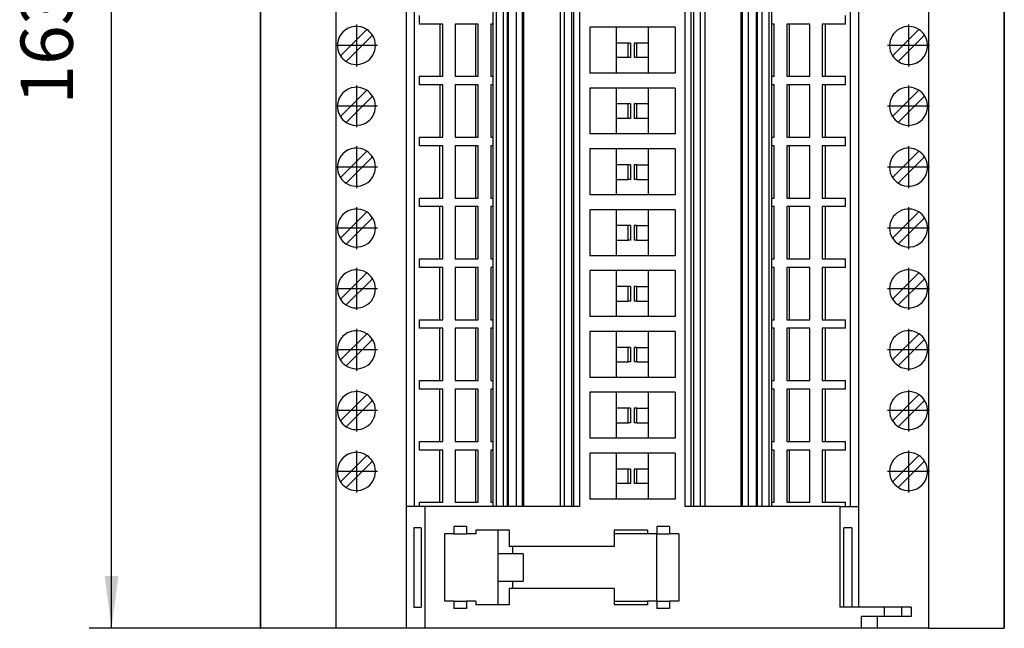
# Model space of a CAD drawing. Units: millimetres. Extents: x -1213 to -793, y -1206 to -909.
# Drawn here: x -1058 to -993, y -1129 to -1088 of the extents above; entities that cross this region are included whole.
import ezdxf

# ---------------------------------------------------------------- set-up
doc = ezdxf.new("R2010")
doc.units = ezdxf.units.MM
doc.linetypes.add('DOT_CENTER', pattern=[14, 12, -1, 0, -1])
doc.layers.add('1', color=7, linetype='Continuous')
doc.styles.add('CONVERTER_11', font='txt.shx', dxfattribs={"width": 0.9})
doc.dimstyles.new('ME10_DIM_10', dxfattribs={"dimtxt": 7, "dimasz": 7, "dimexe": 3, "dimexo": 0, "dimgap": 3, "dimtad": 1, "dimdec": 4, "dimdsep": 46, "dimtxsty": 'CONVERTER_11', "dimsah": 1, "dimcen": 0.09, "dimclrd": 2, "dimclre": 2, "dimclrt": 3, "dimadec": 0, "dimazin": 0, "dimtfac": 1, "dimtdec": 4, "dimtix": 1, "dimtmove": 0, "dimatfit": 3, "dimfxl": 1, "dimtolj": 1, "dimtzin": 0, "dimarcsym": 0})

# ---------------------------------------------------------------- blocks, each defined once
blk = doc.blocks.new('UTRE_6-2_16-select__2', base_point=(-2084.7, -2257.04))
at = {"color": 7, "linetype": 'Continuous'}
for p, q in [((-2084.7, -2257.04), (-2084.7, -2094.04)), ((-2084.68, -2257.04), (-2084.68, -2094.04)), ((-2074.59, -2257.04), (-2074.59, -2094.04)), ((-1995.13, -2257.04), (-1995.13, -2094.04)), ((-1985.05, -2257.04), (-1985.05, -2094.04)), ((-1985.03, -2094.04), (-1985.03, -2257.04)), ((-2065.17, -2240.74), (-2065.17, -2110.34)), ((-2064.09, -2240.74), (-2064.09, -2110.34)), ((-2053.52, -2240.74), (-2053.52, -2110.34)), ((-2053.14, -2110.34), (-2053.14, -2240.74)), ((-2052.18, -2110.34), (-2052.18, -2240.74)), ((-2051.62, -2240.74), (-2051.62, -2110.34)), ((-2051.49, -2240.74), (-2051.49, -2110.34)), ((-2050.43, -2240.74), (-2050.43, -2110.34)), ((-2049.62, -2240.74), (-2049.62, -2110.34)), ((-2049.44, -2240.74), (-2049.44, -2110.34)), ((-2044.56, -2110.34), (-2044.56, -2240.74)), ((-2043.99, -2240.74), (-2043.99, -2110.34)), ((-2043.06, -2110.34), (-2043.06, -2240.74)), ((-2042.72, -2240.74), (-2042.72, -2110.34)), ((-2041.95, -2110.34), (-2041.95, -2240.74)), ((-2027.86, -2110.34), (-2027.86, -2240.74)), ((-2027.01, -2240.74), (-2027.01, -2110.34)), ((-2026.67, -2110.34), (-2026.67, -2240.74)), ((-2025.74, -2240.74), (-2025.74, -2110.34)), ((-2025.17, -2110.34), (-2025.17, -2240.74)), ((-2020.29, -2240.74), (-2020.29, -2110.34)), ((-2020.11, -2240.74), (-2020.11, -2110.34)), ((-2019.3, -2240.74), (-2019.3, -2110.34)), ((-2018.24, -2240.74), (-2018.24, -2110.34)), ((-2018.11, -2240.74), (-2018.11, -2110.34)), ((-2017.55, -2110.34), (-2017.55, -2240.74)), ((-2016.59, -2110.34), (-2016.59, -2240.74)), ((-2016.21, -2240.74), (-2016.21, -2110.34)), ((-2005.64, -2240.74), (-2005.64, -2110.34)), ((-2004.56, -2110.34), (-2004.56, -2240.74)), ((-2063.4, -2176.12), (-2063.4, -2174.97)), ((-2006.33, -2176.12), (-2006.33, -2174.97)), ((-2074.01, -2180.36), (-2070.49, -2176.84)), ((-2060.68, -2176.12), (-2063.4, -2176.12)), ((-2060.3, -2176.12), (-2060.68, -2176.12)), ((-2060.68, -2176.12), (-2060.68, -2183.12)), ((-2060.3, -2183.12), (-2060.3, -2176.12)), ((-2055.9, -2176.12), (-2058.63, -2176.12)), ((-2058.63, -2176.12), (-2058.63, -2183.12)), ((-2055.53, -2176.12), (-2055.9, -2176.12)), ((-2055.9, -2176.12), (-2055.9, -2183.12)), ((-2055.53, -2183.12), (-2055.53, -2176.12)), ((-2053.52, -2176.12), (-2053.85, -2176.12)), ((-2053.85, -2176.12), (-2053.85, -2183.12)), ((-2040.58, -2176.54), (-2040.58, -2182.69)), ((-2037.01, -2176.54), (-2040.58, -2176.54)), ((-2032.71, -2176.54), (-2037.01, -2176.54)), ((-2037.01, -2178.67), (-2037.01, -2176.54)), ((-2032.71, -2178.67), (-2032.71, -2176.54)), ((-2029.15, -2176.54), (-2032.71, -2176.54)), ((-2029.15, -2176.54), (-2029.15, -2182.69)), ((-2015.88, -2176.12), (-2016.21, -2176.12)), ((-2015.88, -2183.12), (-2015.88, -2176.12)), ((-2013.83, -2176.12), (-2014.2, -2176.12)), ((-2014.2, -2176.12), (-2014.2, -2183.12)), ((-2011.1, -2176.12), (-2013.83, -2176.12)), ((-2013.83, -2183.12), (-2013.83, -2176.12)), ((-2011.1, -2183.12), (-2011.1, -2176.12)), ((-2009.05, -2176.12), (-2009.43, -2176.12)), ((-2009.43, -2176.12), (-2009.43, -2183.12)), ((-2006.33, -2176.12), (-2009.05, -2176.12)), ((-2009.05, -2176.12), (-2009.05, -2183.12)), ((-2000.01, -2180.36), (-1996.49, -2176.84)), ((-2069.72, -2177.62), (-2073.24, -2181.14)), ((-1995.72, -2177.62), (-1999.24, -2181.14)), ((-2037.01, -2180.62), (-2037.01, -2178.67)), ((-2035.45, -2178.67), (-2037.01, -2178.67)), ((-2035.45, -2180.62), (-2035.45, -2178.67)), ((-2035.11, -2178.67), (-2035.45, -2178.67)), ((-2035.11, -2178.67), (-2035.11, -2180.62)), ((-2034.27, -2178.67), (-2034.62, -2178.67)), ((-2034.62, -2178.67), (-2034.62, -2180.62)), ((-2032.71, -2178.67), (-2034.27, -2178.67)), ((-2034.27, -2180.62), (-2034.27, -2178.67)), ((-2032.71, -2180.62), (-2032.71, -2178.67)), ((-2037.01, -2182.69), (-2037.01, -2180.62)), ((-2035.45, -2180.62), (-2037.01, -2180.62)), ((-2035.11, -2180.62), (-2035.45, -2180.62)), ((-2034.27, -2180.62), (-2034.62, -2180.62)), ((-2032.71, -2180.62), (-2034.27, -2180.62)), ((-2032.71, -2182.69), (-2032.71, -2180.62)), ((-2063.4, -2183.12), (-2060.68, -2183.12)), ((-2063.4, -2184.27), (-2063.4, -2183.12)), ((-2060.68, -2183.12), (-2060.3, -2183.12)), ((-2058.63, -2183.12), (-2055.9, -2183.12)), ((-2055.9, -2183.12), (-2055.53, -2183.12)), ((-2053.85, -2183.12), (-2053.52, -2183.12)), ((-2037.01, -2182.69), (-2040.58, -2182.69)), ((-2032.71, -2182.69), (-2037.01, -2182.69)), ((-2029.15, -2182.69), (-2032.71, -2182.69)), ((-2016.21, -2183.12), (-2015.88, -2183.12)), ((-2014.2, -2183.12), (-2013.83, -2183.12)), ((-2013.83, -2183.12), (-2011.1, -2183.12)), ((-2009.43, -2183.12), (-2009.05, -2183.12)), ((-2009.05, -2183.12), (-2006.33, -2183.12)), ((-2006.33, -2184.27), (-2006.33, -2183.12)), ((-2074.01, -2188.51), (-2070.49, -2184.99)), ((-2060.68, -2184.27), (-2063.4, -2184.27)), ((-2060.3, -2184.27), (-2060.68, -2184.27)), ((-2060.68, -2184.27), (-2060.68, -2191.27)), ((-2060.3, -2191.27), (-2060.3, -2184.27)), ((-2055.9, -2184.27), (-2058.63, -2184.27)), ((-2058.63, -2184.27), (-2058.63, -2191.27)), ((-2055.53, -2184.27), (-2055.9, -2184.27)), ((-2055.9, -2184.27), (-2055.9, -2191.27)), ((-2055.53, -2191.27), (-2055.53, -2184.27)), ((-2053.52, -2184.27), (-2053.85, -2184.27)), ((-2053.85, -2184.27), (-2053.85, -2191.27)), ((-2040.58, -2184.69), (-2040.58, -2190.84)), ((-2037.01, -2184.69), (-2040.58, -2184.69)), ((-2037.01, -2186.82), (-2037.01, -2184.69)), ((-2032.71, -2184.69), (-2037.01, -2184.69)), ((-2032.71, -2186.82), (-2032.71, -2184.69)), ((-2029.15, -2184.69), (-2032.71, -2184.69)), ((-2029.15, -2184.69), (-2029.15, -2190.84)), ((-2015.88, -2184.27), (-2016.21, -2184.27)), ((-2015.88, -2191.27), (-2015.88, -2184.27)), ((-2013.83, -2184.27), (-2014.2, -2184.27)), ((-2014.2, -2184.27), (-2014.2, -2191.27)), ((-2013.83, -2191.27), (-2013.83, -2184.27)), ((-2011.1, -2184.27), (-2013.83, -2184.27)), ((-2011.1, -2191.27), (-2011.1, -2184.27)), ((-2009.43, -2184.27), (-2009.43, -2191.27)), ((-2009.05, -2184.27), (-2009.43, -2184.27)), ((-2006.33, -2184.27), (-2009.05, -2184.27)), ((-2009.05, -2184.27), (-2009.05, -2191.27)), ((-2000.01, -2188.51), (-1996.49, -2184.99)), ((-2069.72, -2185.77), (-2073.24, -2189.29)), ((-1995.72, -2185.77), (-1999.24, -2189.29)), ((-2035.45, -2186.82), (-2037.01, -2186.82)), ((-2037.01, -2188.77), (-2037.01, -2186.82)), ((-2035.45, -2188.77), (-2035.45, -2186.82)), ((-2035.11, -2186.82), (-2035.45, -2186.82)), ((-2035.11, -2186.82), (-2035.11, -2188.77)), ((-2034.62, -2186.82), (-2034.62, -2188.77)), ((-2034.27, -2186.82), (-2034.62, -2186.82)), ((-2034.27, -2188.77), (-2034.27, -2186.82)), ((-2032.71, -2186.82), (-2034.27, -2186.82)), ((-2032.71, -2188.77), (-2032.71, -2186.82)), ((-2035.45, -2188.77), (-2037.01, -2188.77)), ((-2037.01, -2190.84), (-2037.01, -2188.77)), ((-2035.11, -2188.77), (-2035.45, -2188.77)), ((-2034.27, -2188.77), (-2034.62, -2188.77)), ((-2032.71, -2188.77), (-2034.27, -2188.77)), ((-2032.71, -2190.84), (-2032.71, -2188.77)), ((-2063.4, -2191.27), (-2060.68, -2191.27)), ((-2063.4, -2192.42), (-2063.4, -2191.27)), ((-2060.68, -2191.27), (-2060.3, -2191.27)), ((-2058.63, -2191.27), (-2055.9, -2191.27)), ((-2055.9, -2191.27), (-2055.53, -2191.27)), ((-2053.85, -2191.27), (-2053.52, -2191.27)), ((-2037.01, -2190.84), (-2040.58, -2190.84)), ((-2032.71, -2190.84), (-2037.01, -2190.84)), ((-2029.15, -2190.84), (-2032.71, -2190.84)), ((-2016.21, -2191.27), (-2015.88, -2191.27)), ((-2014.2, -2191.27), (-2013.83, -2191.27)), ((-2013.83, -2191.27), (-2011.1, -2191.27)), ((-2009.43, -2191.27), (-2009.05, -2191.27)), ((-2009.05, -2191.27), (-2006.33, -2191.27)), ((-2006.33, -2192.42), (-2006.33, -2191.27)), ((-2074.01, -2196.66), (-2070.49, -2193.14)), ((-2060.68, -2192.42), (-2063.4, -2192.42)), ((-2060.68, -2199.42), (-2060.68, -2192.42)), ((-2060.3, -2192.42), (-2060.68, -2192.42)), ((-2060.3, -2199.42), (-2060.3, -2192.42)), ((-2058.63, -2192.42), (-2058.63, -2199.42)), ((-2055.9, -2192.42), (-2058.63, -2192.42)), ((-2055.9, -2192.42), (-2055.9, -2199.42)), ((-2055.53, -2192.42), (-2055.9, -2192.42)), ((-2055.53, -2199.42), (-2055.53, -2192.42)), ((-2053.52, -2192.42), (-2053.85, -2192.42)), ((-2053.85, -2192.42), (-2053.85, -2199.42)), ((-2040.58, -2192.84), (-2040.58, -2198.99)), ((-2037.01, -2192.84), (-2040.58, -2192.84)), ((-2037.01, -2194.97), (-2037.01, -2192.84)), ((-2032.71, -2192.84), (-2037.01, -2192.84)), ((-2032.71, -2194.97), (-2032.71, -2192.84)), ((-2029.15, -2192.84), (-2032.71, -2192.84)), ((-2029.15, -2192.84), (-2029.15, -2198.99)), ((-2015.88, -2192.42), (-2016.21, -2192.42)), ((-2015.88, -2199.42), (-2015.88, -2192.42)), ((-2013.83, -2192.42), (-2014.2, -2192.42)), ((-2014.2, -2192.42), (-2014.2, -2199.42)), ((-2013.83, -2199.42), (-2013.83, -2192.42)), ((-2011.1, -2192.42), (-2013.83, -2192.42)), ((-2011.1, -2199.42), (-2011.1, -2192.42)), ((-2009.43, -2192.42), (-2009.43, -2199.42)), ((-2009.05, -2192.42), (-2009.43, -2192.42)), ((-2009.05, -2192.42), (-2009.05, -2199.42)), ((-2006.33, -2192.42), (-2009.05, -2192.42)), ((-2000.01, -2196.66), (-1996.49, -2193.14)), ((-2069.72, -2193.92), (-2073.24, -2197.44)), ((-1995.72, -2193.92), (-1999.24, -2197.44)), ((-2037.01, -2196.92), (-2037.01, -2194.97)), ((-2035.45, -2194.97), (-2037.01, -2194.97)), ((-2035.45, -2196.92), (-2035.45, -2194.97)), ((-2035.11, -2194.97), (-2035.45, -2194.97)), ((-2035.11, -2194.97), (-2035.11, -2196.92)), ((-2034.27, -2194.97), (-2034.62, -2194.97)), ((-2034.62, -2194.97), (-2034.62, -2196.92)), ((-2034.27, -2196.92), (-2034.27, -2194.97)), ((-2034.27, -2194.97), (-2032.71, -2194.97)), ((-2032.71, -2196.92), (-2032.71, -2194.97)), ((-2037.01, -2198.99), (-2037.01, -2196.92)), ((-2037.01, -2196.92), (-2035.45, -2196.92)), ((-2035.11, -2196.92), (-2035.45, -2196.92)), ((-2034.27, -2196.92), (-2034.62, -2196.92)), ((-2034.27, -2196.92), (-2032.71, -2196.92)), ((-2032.71, -2198.99), (-2032.71, -2196.92)), ((-2063.4, -2200.57), (-2063.4, -2199.42)), ((-2063.4, -2199.42), (-2060.68, -2199.42)), ((-2060.68, -2199.42), (-2060.3, -2199.42)), ((-2058.63, -2199.42), (-2055.9, -2199.42)), ((-2055.9, -2199.42), (-2055.53, -2199.42)), ((-2053.85, -2199.42), (-2053.52, -2199.42)), ((-2037.01, -2198.99), (-2040.58, -2198.99)), ((-2032.71, -2198.99), (-2037.01, -2198.99)), ((-2029.15, -2198.99), (-2032.71, -2198.99)), ((-2016.21, -2199.42), (-2015.88, -2199.42)), ((-2014.2, -2199.42), (-2013.83, -2199.42)), ((-2013.83, -2199.42), (-2011.1, -2199.42)), ((-2009.43, -2199.42), (-2009.05, -2199.42)), ((-2009.05, -2199.42), (-2006.33, -2199.42)), ((-2006.33, -2200.57), (-2006.33, -2199.42)), ((-2060.68, -2200.57), (-2063.4, -2200.57)), ((-2060.68, -2207.57), (-2060.68, -2200.57)), ((-2060.3, -2200.57), (-2060.68, -2200.57)), ((-2060.3, -2207.57), (-2060.3, -2200.57)), ((-2058.63, -2200.57), (-2058.63, -2207.57)), ((-2055.9, -2200.57), (-2058.63, -2200.57)), ((-2055.9, -2200.57), (-2055.9, -2207.57)), ((-2055.53, -2200.57), (-2055.9, -2200.57)), ((-2055.53, -2207.57), (-2055.53, -2200.57)), ((-2053.85, -2200.57), (-2053.85, -2207.57)), ((-2053.52, -2200.57), (-2053.85, -2200.57)), ((-2040.58, -2200.99), (-2040.58, -2207.14)), ((-2037.01, -2200.99), (-2040.58, -2200.99)), ((-2037.01, -2203.12), (-2037.01, -2200.99)), ((-2032.71, -2200.99), (-2037.01, -2200.99)), ((-2029.15, -2200.99), (-2032.71, -2200.99)), ((-2032.71, -2203.12), (-2032.71, -2200.99)), ((-2029.15, -2200.99), (-2029.15, -2207.14)), ((-2015.88, -2200.57), (-2016.21, -2200.57)), ((-2015.88, -2207.57), (-2015.88, -2200.57)), ((-2014.2, -2200.57), (-2014.2, -2207.57)), ((-2013.83, -2200.57), (-2014.2, -2200.57)), ((-2013.83, -2207.57), (-2013.83, -2200.57)), ((-2011.1, -2200.57), (-2013.83, -2200.57)), ((-2011.1, -2207.57), (-2011.1, -2200.57)), ((-2009.43, -2200.57), (-2009.43, -2207.57)), ((-2009.05, -2200.57), (-2009.43, -2200.57)), ((-2009.05, -2200.57), (-2009.05, -2207.57)), ((-2006.33, -2200.57), (-2009.05, -2200.57)), ((-2074.01, -2204.81), (-2070.49, -2201.29)), ((-2069.72, -2202.07), (-2073.24, -2205.59)), ((-2000.01, -2204.81), (-1996.49, -2201.29)), ((-1995.72, -2202.07), (-1999.24, -2205.59)), ((-2035.45, -2203.12), (-2037.01, -2203.12)), ((-2037.01, -2205.07), (-2037.01, -2203.12)), ((-2035.45, -2205.07), (-2035.45, -2203.12)), ((-2035.11, -2203.12), (-2035.45, -2203.12)), ((-2035.11, -2203.12), (-2035.11, -2205.07)), ((-2034.62, -2203.12), (-2034.62, -2205.07)), ((-2034.27, -2203.12), (-2034.62, -2203.12)), ((-2034.27, -2203.12), (-2032.71, -2203.12)), ((-2034.27, -2205.07), (-2034.27, -2203.12)), ((-2032.71, -2205.07), (-2032.71, -2203.12)), ((-2037.01, -2207.14), (-2037.01, -2205.07)), ((-2037.01, -2205.07), (-2035.45, -2205.07)), ((-2035.11, -2205.07), (-2035.45, -2205.07)), ((-2034.27, -2205.07), (-2034.62, -2205.07)), ((-2034.27, -2205.07), (-2032.71, -2205.07)), ((-2032.71, -2207.14), (-2032.71, -2205.07)), ((-2063.4, -2207.57), (-2060.68, -2207.57)), ((-2063.4, -2208.72), (-2063.4, -2207.57)), ((-2060.68, -2207.57), (-2060.3, -2207.57)), ((-2058.63, -2207.57), (-2055.9, -2207.57)), ((-2055.9, -2207.57), (-2055.53, -2207.57)), ((-2053.85, -2207.57), (-2053.52, -2207.57)), ((-2037.01, -2207.14), (-2040.58, -2207.14)), ((-2032.71, -2207.14), (-2037.01, -2207.14)), ((-2029.15, -2207.14), (-2032.71, -2207.14)), ((-2016.21, -2207.57), (-2015.88, -2207.57)), ((-2014.2, -2207.57), (-2013.83, -2207.57)), ((-2013.83, -2207.57), (-2011.1, -2207.57)), ((-2009.43, -2207.57), (-2009.05, -2207.57)), ((-2009.05, -2207.57), (-2006.33, -2207.57)), ((-2006.33, -2208.72), (-2006.33, -2207.57)), ((-2060.68, -2208.72), (-2063.4, -2208.72)), ((-2060.3, -2208.72), (-2060.68, -2208.72)), ((-2060.68, -2215.72), (-2060.68, -2208.72)), ((-2060.3, -2215.72), (-2060.3, -2208.72)), ((-2058.63, -2208.72), (-2058.63, -2215.72)), ((-2055.9, -2208.72), (-2058.63, -2208.72)), ((-2055.53, -2208.72), (-2055.9, -2208.72)), ((-2055.9, -2208.72), (-2055.9, -2215.72)), ((-2055.53, -2215.72), (-2055.53, -2208.72)), ((-2053.52, -2208.72), (-2053.85, -2208.72)), ((-2053.85, -2208.72), (-2053.85, -2215.72)), ((-2015.88, -2208.72), (-2016.21, -2208.72)), ((-2015.88, -2215.72), (-2015.88, -2208.72)), ((-2014.2, -2208.72), (-2014.2, -2215.72)), ((-2013.83, -2208.72), (-2014.2, -2208.72)), ((-2013.83, -2215.72), (-2013.83, -2208.72)), ((-2011.1, -2208.72), (-2013.83, -2208.72)), ((-2011.1, -2215.72), (-2011.1, -2208.72)), ((-2009.05, -2208.72), (-2009.43, -2208.72)), ((-2009.43, -2208.72), (-2009.43, -2215.72)), ((-2009.05, -2208.72), (-2009.05, -2215.72)), ((-2006.33, -2208.72), (-2009.05, -2208.72)), ((-2074.01, -2212.96), (-2070.49, -2209.44)), ((-2069.72, -2210.22), (-2073.24, -2213.74)), ((-2037.01, -2209.14), (-2040.58, -2209.14)), ((-2040.58, -2209.14), (-2040.58, -2215.29)), ((-2032.71, -2209.14), (-2037.01, -2209.14)), ((-2037.01, -2211.27), (-2037.01, -2209.14)), ((-2032.71, -2211.27), (-2032.71, -2209.14)), ((-2029.15, -2209.14), (-2032.71, -2209.14)), ((-2029.15, -2209.14), (-2029.15, -2215.29)), ((-2000.01, -2212.96), (-1996.49, -2209.44)), ((-1995.72, -2210.22), (-1999.24, -2213.74)), ((-2037.01, -2213.22), (-2037.01, -2211.27)), ((-2035.45, -2211.27), (-2037.01, -2211.27)), ((-2035.45, -2213.22), (-2035.45, -2211.27)), ((-2035.11, -2211.27), (-2035.45, -2211.27)), ((-2035.11, -2211.27), (-2035.11, -2213.22)), ((-2034.27, -2211.27), (-2034.62, -2211.27)), ((-2034.62, -2211.27), (-2034.62, -2213.22)), ((-2034.27, -2211.27), (-2032.71, -2211.27)), ((-2034.27, -2213.22), (-2034.27, -2211.27)), ((-2032.71, -2213.22), (-2032.71, -2211.27)), ((-2037.01, -2213.22), (-2035.45, -2213.22)), ((-2037.01, -2215.29), (-2037.01, -2213.22)), ((-2035.11, -2213.22), (-2035.45, -2213.22)), ((-2034.27, -2213.22), (-2034.62, -2213.22)), ((-2034.27, -2213.22), (-2032.71, -2213.22)), ((-2032.71, -2215.29), (-2032.71, -2213.22)), ((-2037.01, -2215.29), (-2040.58, -2215.29)), ((-2032.71, -2215.29), (-2037.01, -2215.29)), ((-2029.15, -2215.29), (-2032.71, -2215.29)), ((-2063.4, -2215.72), (-2060.68, -2215.72)), ((-2063.4, -2216.87), (-2063.4, -2215.72)), ((-2060.68, -2216.87), (-2063.4, -2216.87)), ((-2060.68, -2215.72), (-2060.3, -2215.72)), ((-2060.3, -2216.87), (-2060.68, -2216.87)), ((-2060.68, -2223.87), (-2060.68, -2216.87)), ((-2060.3, -2223.87), (-2060.3, -2216.87)), ((-2058.63, -2215.72), (-2055.9, -2215.72)), ((-2055.9, -2216.87), (-2058.63, -2216.87)), ((-2058.63, -2216.87), (-2058.63, -2223.87)), ((-2055.9, -2215.72), (-2055.53, -2215.72)), ((-2055.53, -2216.87), (-2055.9, -2216.87)), ((-2055.9, -2216.87), (-2055.9, -2223.87)), ((-2055.53, -2223.87), (-2055.53, -2216.87)), ((-2053.85, -2215.72), (-2053.52, -2215.72)), ((-2053.52, -2216.87), (-2053.85, -2216.87)), ((-2053.85, -2216.87), (-2053.85, -2223.87)), ((-2016.21, -2215.72), (-2015.88, -2215.72)), ((-2015.88, -2216.87), (-2016.21, -2216.87)), ((-2015.88, -2223.87), (-2015.88, -2216.87)), ((-2014.2, -2215.72), (-2013.83, -2215.72)), ((-2014.2, -2216.87), (-2014.2, -2223.87)), ((-2013.83, -2216.87), (-2014.2, -2216.87)), ((-2013.83, -2215.72), (-2011.1, -2215.72)), ((-2011.1, -2216.87), (-2013.83, -2216.87)), ((-2013.83, -2223.87), (-2013.83, -2216.87)), ((-2011.1, -2223.87), (-2011.1, -2216.87)), ((-2009.43, -2215.72), (-2009.05, -2215.72)), ((-2009.43, -2216.87), (-2009.43, -2223.87)), ((-2009.05, -2216.87), (-2009.43, -2216.87)), ((-2009.05, -2215.72), (-2006.33, -2215.72)), ((-2006.33, -2216.87), (-2009.05, -2216.87)), ((-2009.05, -2216.87), (-2009.05, -2223.87)), ((-2006.33, -2216.87), (-2006.33, -2215.72)), ((-2074.01, -2221.11), (-2070.49, -2217.59)), ((-2040.58, -2217.29), (-2040.58, -2223.44)), ((-2037.01, -2217.29), (-2040.58, -2217.29)), ((-2037.01, -2219.42), (-2037.01, -2217.29)), ((-2032.71, -2217.29), (-2037.01, -2217.29)), ((-2032.71, -2219.42), (-2032.71, -2217.29)), ((-2029.15, -2217.29), (-2032.71, -2217.29)), ((-2029.15, -2217.29), (-2029.15, -2223.44)), ((-2000.01, -2221.11), (-1996.49, -2217.59)), ((-2069.72, -2218.37), (-2073.24, -2221.89)), ((-2035.45, -2219.42), (-2037.01, -2219.42)), ((-2037.01, -2221.37), (-2037.01, -2219.42)), ((-2035.45, -2221.37), (-2035.45, -2219.42)), ((-2035.11, -2219.42), (-2035.45, -2219.42)), ((-2035.11, -2219.42), (-2035.11, -2221.37)), ((-2034.62, -2219.42), (-2034.62, -2221.37)), ((-2034.27, -2219.42), (-2034.62, -2219.42)), ((-2034.27, -2219.42), (-2032.71, -2219.42)), ((-2034.27, -2221.37), (-2034.27, -2219.42)), ((-2032.71, -2221.37), (-2032.71, -2219.42)), ((-1995.72, -2218.37), (-1999.24, -2221.89)), ((-2037.01, -2221.37), (-2035.45, -2221.37)), ((-2037.01, -2223.44), (-2037.01, -2221.37)), ((-2035.11, -2221.37), (-2035.45, -2221.37)), ((-2034.27, -2221.37), (-2034.62, -2221.37)), ((-2034.27, -2221.37), (-2032.71, -2221.37)), ((-2032.71, -2223.44), (-2032.71, -2221.37)), ((-2037.01, -2223.44), (-2040.58, -2223.44)), ((-2032.71, -2223.44), (-2037.01, -2223.44)), ((-2029.15, -2223.44), (-2032.71, -2223.44)), ((-2063.4, -2223.87), (-2060.68, -2223.87)), ((-2063.4, -2225.02), (-2063.4, -2223.87)), ((-2060.68, -2223.87), (-2060.3, -2223.87)), ((-2058.63, -2223.87), (-2055.9, -2223.87)), ((-2055.9, -2223.87), (-2055.53, -2223.87)), ((-2053.85, -2223.87), (-2053.52, -2223.87)), ((-2016.21, -2223.87), (-2015.88, -2223.87)), ((-2014.2, -2223.87), (-2013.83, -2223.87)), ((-2013.83, -2223.87), (-2011.1, -2223.87)), ((-2009.43, -2223.87), (-2009.05, -2223.87)), ((-2009.05, -2223.87), (-2006.33, -2223.87)), ((-2006.33, -2225.02), (-2006.33, -2223.87)), ((-2074.01, -2229.26), (-2070.49, -2225.74)), ((-2060.68, -2225.02), (-2063.4, -2225.02)), ((-2060.68, -2232.02), (-2060.68, -2225.02)), ((-2060.3, -2225.02), (-2060.68, -2225.02)), ((-2060.3, -2232.02), (-2060.3, -2225.02)), ((-2058.63, -2225.02), (-2058.63, -2232.02)), ((-2055.9, -2225.02), (-2058.63, -2225.02)), ((-2055.9, -2225.02), (-2055.9, -2232.02)), ((-2055.53, -2225.02), (-2055.9, -2225.02)), ((-2055.53, -2232.02), (-2055.53, -2225.02)), ((-2053.85, -2225.02), (-2053.85, -2232.02)), ((-2053.52, -2225.02), (-2053.85, -2225.02)), ((-2037.01, -2225.44), (-2040.58, -2225.44)), ((-2040.58, -2225.44), (-2040.58, -2231.59)), ((-2037.01, -2227.57), (-2037.01, -2225.44)), ((-2032.71, -2225.44), (-2037.01, -2225.44)), ((-2032.71, -2227.57), (-2032.71, -2225.44)), ((-2029.15, -2225.44), (-2032.71, -2225.44)), ((-2029.15, -2225.44), (-2029.15, -2231.59)), ((-2015.88, -2225.02), (-2016.21, -2225.02)), ((-2015.88, -2232.02), (-2015.88, -2225.02)), ((-2014.2, -2225.02), (-2014.2, -2232.02)), ((-2013.83, -2225.02), (-2014.2, -2225.02)), ((-2011.1, -2225.02), (-2013.83, -2225.02)), ((-2013.83, -2232.02), (-2013.83, -2225.02)), ((-2011.1, -2232.02), (-2011.1, -2225.02)), ((-2009.05, -2225.02), (-2009.43, -2225.02)), ((-2009.43, -2225.02), (-2009.43, -2232.02)), ((-2009.05, -2225.02), (-2009.05, -2232.02)), ((-2006.33, -2225.02), (-2009.05, -2225.02)), ((-2000.01, -2229.26), (-1996.49, -2225.74)), ((-2069.72, -2226.52), (-2073.24, -2230.04)), ((-1995.72, -2226.52), (-1999.24, -2230.04)), ((-2037.01, -2229.52), (-2037.01, -2227.57)), ((-2035.45, -2227.57), (-2037.01, -2227.57)), ((-2035.45, -2229.52), (-2035.45, -2227.57)), ((-2035.11, -2227.57), (-2035.45, -2227.57)), ((-2035.11, -2227.57), (-2035.11, -2229.52)), ((-2034.62, -2227.57), (-2034.62, -2229.52)), ((-2034.27, -2227.57), (-2034.62, -2227.57)), ((-2034.27, -2229.52), (-2034.27, -2227.57)), ((-2034.27, -2227.57), (-2032.71, -2227.57)), ((-2032.71, -2229.52), (-2032.71, -2227.57)), ((-2037.01, -2231.59), (-2037.01, -2229.52)), ((-2037.01, -2229.52), (-2035.45, -2229.52)), ((-2035.11, -2229.52), (-2035.45, -2229.52)), ((-2034.27, -2229.52), (-2034.62, -2229.52)), ((-2034.27, -2229.52), (-2032.71, -2229.52)), ((-2032.71, -2231.59), (-2032.71, -2229.52)), ((-2063.4, -2232.02), (-2060.68, -2232.02)), ((-2063.4, -2233.17), (-2063.4, -2232.02)), ((-2060.68, -2232.02), (-2060.3, -2232.02)), ((-2058.63, -2232.02), (-2055.9, -2232.02)), ((-2055.9, -2232.02), (-2055.53, -2232.02)), ((-2053.85, -2232.02), (-2053.52, -2232.02)), ((-2037.01, -2231.59), (-2040.58, -2231.59)), ((-2032.71, -2231.59), (-2037.01, -2231.59)), ((-2029.15, -2231.59), (-2032.71, -2231.59)), ((-2016.21, -2232.02), (-2015.88, -2232.02)), ((-2014.2, -2232.02), (-2013.83, -2232.02)), ((-2013.83, -2232.02), (-2011.1, -2232.02)), ((-2009.43, -2232.02), (-2009.05, -2232.02)), ((-2009.05, -2232.02), (-2006.33, -2232.02)), ((-2006.33, -2233.17), (-2006.33, -2232.02)), ((-2074.01, -2237.41), (-2070.49, -2233.89)), ((-2060.68, -2233.17), (-2063.4, -2233.17)), ((-2060.3, -2233.17), (-2060.68, -2233.17)), ((-2060.68, -2240.17), (-2060.68, -2233.17)), ((-2060.3, -2240.17), (-2060.3, -2233.17)), ((-2058.63, -2233.17), (-2058.63, -2240.17)), ((-2055.9, -2233.17), (-2058.63, -2233.17)), ((-2055.9, -2233.17), (-2055.9, -2240.17)), ((-2055.53, -2233.17), (-2055.9, -2233.17)), ((-2055.53, -2240.17), (-2055.53, -2233.17)), ((-2053.52, -2233.17), (-2053.85, -2233.17)), ((-2053.85, -2233.17), (-2053.85, -2240.17)), ((-2037.01, -2233.59), (-2040.58, -2233.59)), ((-2040.58, -2233.59), (-2040.58, -2239.74)), ((-2037.01, -2235.72), (-2037.01, -2233.59)), ((-2032.71, -2233.59), (-2037.01, -2233.59)), ((-2032.71, -2235.72), (-2032.71, -2233.59)), ((-2029.15, -2233.59), (-2032.71, -2233.59)), ((-2029.15, -2233.59), (-2029.15, -2239.74)), ((-2015.88, -2233.17), (-2016.21, -2233.17)), ((-2015.88, -2240.17), (-2015.88, -2233.17)), ((-2014.2, -2233.17), (-2014.2, -2240.17)), ((-2013.83, -2233.17), (-2014.2, -2233.17)), ((-2013.83, -2240.17), (-2013.83, -2233.17)), ((-2011.1, -2233.17), (-2013.83, -2233.17)), ((-2011.1, -2240.17), (-2011.1, -2233.17)), ((-2009.43, -2233.17), (-2009.43, -2240.17)), ((-2009.05, -2233.17), (-2009.43, -2233.17)), ((-2009.05, -2233.17), (-2009.05, -2240.17)), ((-2006.33, -2233.17), (-2009.05, -2233.17)), ((-2000.01, -2237.41), (-1996.49, -2233.89)), ((-2069.72, -2234.67), (-2073.24, -2238.19)), ((-1995.72, -2234.67), (-1999.24, -2238.19)), ((-2037.01, -2237.67), (-2037.01, -2235.72)), ((-2035.45, -2235.72), (-2037.01, -2235.72)), ((-2035.11, -2235.72), (-2035.45, -2235.72)), ((-2035.45, -2237.67), (-2035.45, -2235.72)), ((-2035.11, -2235.72), (-2035.11, -2237.67)), ((-2034.62, -2235.72), (-2034.62, -2237.67)), ((-2034.27, -2235.72), (-2034.62, -2235.72)), ((-2032.71, -2235.72), (-2034.27, -2235.72)), ((-2034.27, -2237.67), (-2034.27, -2235.72)), ((-2032.71, -2237.67), (-2032.71, -2235.72)), ((-2037.01, -2239.74), (-2037.01, -2237.67)), ((-2035.45, -2237.67), (-2037.01, -2237.67)), ((-2035.11, -2237.67), (-2035.45, -2237.67)), ((-2034.27, -2237.67), (-2034.62, -2237.67)), ((-2032.71, -2237.67), (-2034.27, -2237.67)), ((-2032.71, -2239.74), (-2032.71, -2237.67)), ((-2063.4, -2240.17), (-2060.68, -2240.17)), ((-2063.4, -2240.74), (-2063.4, -2240.17)), ((-2060.68, -2240.17), (-2060.3, -2240.17)), ((-2058.63, -2240.17), (-2055.9, -2240.17)), ((-2055.9, -2240.17), (-2055.53, -2240.17)), ((-2053.85, -2240.17), (-2053.52, -2240.17)), ((-2037.01, -2239.74), (-2040.58, -2239.74)), ((-2032.71, -2239.74), (-2037.01, -2239.74)), ((-2029.15, -2239.74), (-2032.71, -2239.74)), ((-2016.21, -2240.17), (-2015.88, -2240.17)), ((-2014.2, -2240.17), (-2013.83, -2240.17)), ((-2013.83, -2240.17), (-2011.1, -2240.17)), ((-2009.43, -2240.17), (-2009.05, -2240.17)), ((-2009.05, -2240.17), (-2006.33, -2240.17)), ((-2006.33, -2240.74), (-2006.33, -2240.17)), ((-2065.17, -2240.74), (-2065.14, -2240.74)), ((-2064.09, -2240.74), (-2065.14, -2240.74)), ((-2065.14, -2257.04), (-2065.14, -2240.74)), ((-2063.4, -2240.74), (-2064.09, -2240.74)), ((-2062.66, -2240.74), (-2063.4, -2240.74)), ((-2062.66, -2257.04), (-2062.66, -2240.74)), ((-2053.52, -2240.74), (-2062.66, -2240.74)), ((-2053.14, -2240.74), (-2053.52, -2240.74)), ((-2052.18, -2240.74), (-2053.14, -2240.74)), ((-2051.62, -2240.74), (-2052.18, -2240.74)), ((-2051.49, -2240.74), (-2051.62, -2240.74)), ((-2050.43, -2240.74), (-2051.49, -2240.74)), ((-2049.62, -2240.74), (-2050.43, -2240.74)), ((-2049.44, -2240.74), (-2049.62, -2240.74)), ((-2044.56, -2240.74), (-2049.44, -2240.74)), ((-2043.99, -2240.74), (-2044.56, -2240.74)), ((-2043.06, -2240.74), (-2043.99, -2240.74)), ((-2042.72, -2240.74), (-2043.06, -2240.74)), ((-2041.95, -2240.74), (-2042.72, -2240.74)), ((-2027.01, -2240.74), (-2027.86, -2240.74)), ((-2026.67, -2240.74), (-2027.01, -2240.74)), ((-2025.74, -2240.74), (-2026.67, -2240.74)), ((-2025.17, -2240.74), (-2025.74, -2240.74)), ((-2020.29, -2240.74), (-2025.17, -2240.74)), ((-2020.11, -2240.74), (-2020.29, -2240.74)), ((-2019.3, -2240.74), (-2020.11, -2240.74)), ((-2018.24, -2240.74), (-2019.3, -2240.74)), ((-2018.11, -2240.74), (-2018.24, -2240.74)), ((-2017.55, -2240.74), (-2018.11, -2240.74)), ((-2016.59, -2240.74), (-2017.55, -2240.74)), ((-2016.21, -2240.74), (-2016.59, -2240.74)), ((-2007.07, -2240.74), (-2016.21, -2240.74)), ((-2007.07, -2240.74), (-2007.07, -2254.19)), ((-2007.07, -2240.74), (-2006.33, -2240.74)), ((-2006.33, -2240.74), (-2005.64, -2240.74)), ((-2005.64, -2240.74), (-2004.59, -2240.74)), ((-2004.59, -2240.74), (-2004.59, -2254.19)), ((-2004.59, -2240.74), (-2004.56, -2240.74)), ((-2063.2, -2243.59), (-2064.16, -2243.59)), ((-2064.16, -2243.59), (-2064.16, -2254.19)), ((-2063.2, -2243.59), (-2063.2, -2254.19)), ((-2060.05, -2244.39), (-2060.05, -2253.39)), ((-2058.8, -2244.39), (-2060.05, -2244.39)), ((-2058.8, -2243.39), (-2058.8, -2244.39)), ((-2057.1, -2243.39), (-2058.8, -2243.39)), ((-2058.8, -2244.39), (-2057.1, -2244.39)), ((-2057.1, -2243.39), (-2057.1, -2244.39)), ((-2055.85, -2244.39), (-2057.1, -2244.39)), ((-2055.85, -2243.89), (-2055.85, -2244.39)), ((-2052.86, -2243.89), (-2055.85, -2243.89)), ((-2052.86, -2247.07), (-2052.86, -2243.89)), ((-2051.4, -2243.89), (-2052.86, -2243.89)), ((-2051.4, -2243.89), (-2051.4, -2246.09)), ((-2037.3, -2243.89), (-2037.3, -2244.39)), ((-2032.85, -2243.89), (-2037.3, -2243.89)), ((-2032.85, -2244.39), (-2037.3, -2244.39)), ((-2037.3, -2244.39), (-2037.3, -2246.09)), ((-2032.85, -2243.89), (-2032.85, -2244.39)), ((-2031.6, -2244.39), (-2032.85, -2244.39)), ((-2031.6, -2243.39), (-2031.6, -2244.39)), ((-2029.9, -2243.39), (-2031.6, -2243.39)), ((-2031.6, -2253.39), (-2031.6, -2244.39)), ((-2031.6, -2244.39), (-2029.9, -2244.39)), ((-2029.9, -2243.39), (-2029.9, -2244.39)), ((-2028.65, -2244.39), (-2029.9, -2244.39)), ((-2028.65, -2244.39), (-2028.65, -2253.39)), ((-2005.46, -2243.59), (-2006.53, -2243.59)), ((-2050.93, -2247.07), (-2052.86, -2247.07)), ((-2052.86, -2250.72), (-2052.86, -2247.07)), ((-2037.3, -2246.09), (-2051.4, -2246.09)), ((-2050.93, -2246.09), (-2050.93, -2247.07)), ((-2049.51, -2247.07), (-2050.93, -2247.07)), ((-2049.51, -2247.07), (-2049.51, -2250.72)), ((-2052.86, -2253.89), (-2052.86, -2250.72)), ((-2052.86, -2250.72), (-2050.93, -2250.72)), ((-2050.93, -2250.72), (-2050.93, -2251.69)), ((-2050.93, -2250.72), (-2049.51, -2250.72)), ((-2051.4, -2251.69), (-2051.4, -2253.89)), ((-2037.3, -2251.69), (-2051.4, -2251.69)), ((-2037.3, -2251.69), (-2037.3, -2253.39)), ((-2058.8, -2253.39), (-2060.05, -2253.39)), ((-2058.8, -2253.39), (-2058.8, -2254.39)), ((-2058.8, -2253.39), (-2057.1, -2253.39)), ((-2057.1, -2253.39), (-2057.1, -2254.39)), ((-2055.85, -2253.39), (-2057.1, -2253.39)), ((-2055.85, -2253.39), (-2055.85, -2253.89)), ((-2037.3, -2253.39), (-2037.3, -2253.89)), ((-2037.3, -2253.39), (-2032.85, -2253.39)), ((-2032.85, -2253.39), (-2032.85, -2253.89)), ((-2031.6, -2253.39), (-2032.85, -2253.39)), ((-2031.6, -2253.39), (-2031.6, -2254.39)), ((-2031.6, -2253.39), (-2029.9, -2253.39)), ((-2029.9, -2253.39), (-2029.9, -2254.39)), ((-2028.65, -2253.39), (-2029.9, -2253.39)), ((-2064.16, -2254.19), (-2063.2, -2254.19)), ((-2057.1, -2254.39), (-2058.8, -2254.39)), ((-2052.86, -2253.89), (-2055.85, -2253.89)), ((-2051.4, -2253.89), (-2052.86, -2253.89)), ((-2032.85, -2253.89), (-2037.3, -2253.89)), ((-2029.9, -2254.39), (-2031.6, -2254.39)), ((-2006.53, -2254.19), (-2007.07, -2254.19)), ((-2005.46, -2254.19), (-2006.53, -2254.19)), ((-2001.14, -2254.19), (-2005.46, -2254.19)), ((-2001.14, -2254.19), (-2001.14, -2255.44)), ((-1998.79, -2254.19), (-2001.14, -2254.19)), ((-1998.79, -2254.19), (-1998.79, -2255.44)), ((-1997.52, -2254.19), (-1998.79, -2254.19)), ((-1997.52, -2254.19), (-1997.52, -2255.44)), ((-2002.04, -2255.44), (-2004.17, -2255.44)), ((-2004.17, -2257.04), (-2004.17, -2255.44)), ((-2001.14, -2255.44), (-2002.04, -2255.44)), ((-2002.04, -2257.04), (-2002.04, -2255.44)), ((-1998.79, -2255.44), (-2001.14, -2255.44)), ((-1997.52, -2255.44), (-1998.79, -2255.44)), ((-2084.7, -2257.04), (-2084.68, -2257.04)), ((-2074.59, -2257.04), (-2084.68, -2257.04)), ((-2065.14, -2257.04), (-2074.59, -2257.04)), ((-2062.66, -2257.04), (-2065.14, -2257.04)), ((-2004.17, -2257.04), (-2062.66, -2257.04)), ((-2002.04, -2257.04), (-2004.17, -2257.04)), ((-1995.13, -2257.04), (-2002.04, -2257.04)), ((-1995.13, -2257.04), (-1985.05, -2257.04)), ((-1985.03, -2257.04), (-1985.05, -2257.04))]:
    blk.add_line(p, q, dxfattribs=at)
for centre, start, end in [((-2071.86, -2178.99), 57.4558, 212.5442), ((-2071.86, -2178.99), 32.5442, 57.4558), ((-1997.86, -2178.99), 57.4558, 180), ((-1997.86, -2178.99), 32.5442, 57.4558), ((-2071.86, -2178.99), 0, 32.5442), ((-1997.86, -2178.99), 237.4558, 32.5442), ((-2071.86, -2178.99), 237.4558, 0), ((-1997.86, -2178.99), 180, 212.5442), ((-2071.86, -2178.99), 212.5442, 237.4558), ((-1997.86, -2178.99), 212.5442, 237.4558), ((-2071.86, -2187.14), 57.4558, 212.5442), ((-2071.86, -2187.14), 32.5442, 57.4558), ((-1997.86, -2187.14), 57.4558, 180), ((-1997.86, -2187.14), 32.5442, 57.4558), ((-2071.86, -2187.14), 0, 32.5442), ((-1997.86, -2187.14), 237.4558, 32.5442), ((-2071.86, -2187.14), 237.4558, 0), ((-1997.86, -2187.14), 180, 212.5442), ((-2071.86, -2187.14), 212.5442, 237.4558), ((-1997.86, -2187.14), 212.5442, 237.4558), ((-2071.86, -2195.29), 57.4558, 212.5442), ((-2071.86, -2195.29), 32.5442, 57.4558), ((-1997.86, -2195.29), 57.4558, 180), ((-1997.86, -2195.29), 32.5442, 57.4558), ((-2071.86, -2195.29), 0, 32.5442), ((-1997.86, -2195.29), 237.4558, 32.5442), ((-2071.86, -2195.29), 237.4558, 0), ((-1997.86, -2195.29), 180, 212.5442), ((-2071.86, -2195.29), 212.5442, 237.4558), ((-1997.86, -2195.29), 212.5442, 237.4558), ((-2071.86, -2203.44), 57.4558, 212.5442), ((-1997.86, -2203.44), 57.4558, 180), ((-2071.86, -2203.44), 32.5442, 57.4558), ((-2071.86, -2203.44), 0, 32.5442), ((-1997.86, -2203.44), 237.4558, 32.5442), ((-1997.86, -2203.44), 32.5442, 57.4558), ((-2071.86, -2203.44), 237.4558, 0), ((-1997.86, -2203.44), 180, 212.5442), ((-2071.86, -2203.44), 212.5442, 237.4558), ((-1997.86, -2203.44), 212.5442, 237.4558), ((-2071.86, -2211.59), 57.4558, 212.5442), ((-2071.86, -2211.59), 32.5442, 57.4558), ((-2071.86, -2211.59), 0, 32.5442), ((-1997.86, -2211.59), 57.4558, 180), ((-1997.86, -2211.59), 237.4558, 32.5442), ((-1997.86, -2211.59), 32.5442, 57.4558), ((-2071.86, -2211.59), 237.4558, 0), ((-1997.86, -2211.59), 180, 212.5442), ((-2071.86, -2211.59), 212.5442, 237.4558), ((-1997.86, -2211.59), 212.5442, 237.4558), ((-2071.86, -2219.74), 57.4558, 212.5442), ((-2071.86, -2219.74), 32.5442, 57.4558), ((-1997.86, -2219.74), 57.4558, 180), ((-1997.86, -2219.74), 32.5442, 57.4558), ((-2071.86, -2219.74), 0, 32.5442), ((-1997.86, -2219.74), 237.4558, 32.5442), ((-2071.86, -2219.74), 237.4558, 0), ((-1997.86, -2219.74), 180, 212.5442), ((-2071.86, -2219.74), 212.5442, 237.4558), ((-1997.86, -2219.74), 212.5442, 237.4558), ((-2071.86, -2227.89), 57.4558, 212.5442), ((-2071.86, -2227.89), 32.5442, 57.4558), ((-1997.86, -2227.89), 57.4558, 180), ((-1997.86, -2227.89), 32.5442, 57.4558), ((-2071.86, -2227.89), 0, 32.5442), ((-1997.86, -2227.89), 237.4558, 32.5442), ((-2071.86, -2227.89), 237.4558, 0), ((-1997.86, -2227.89), 180, 212.5442), ((-2071.86, -2227.89), 212.5442, 237.4558), ((-1997.86, -2227.89), 212.5442, 237.4558), ((-2071.86, -2236.04), 57.4558, 212.5442), ((-2071.86, -2236.04), 32.5442, 57.4558), ((-1997.86, -2236.04), 57.4558, 180), ((-1997.86, -2236.04), 32.5442, 57.4558), ((-2071.86, -2236.04), 0, 32.5442), ((-1997.86, -2236.04), 237.4558, 32.5442), ((-2071.86, -2236.04), 237.4558, 0), ((-1997.86, -2236.04), 180, 212.5442), ((-2071.86, -2236.04), 212.5442, 237.4558), ((-1997.86, -2236.04), 212.5442, 237.4558)]:
    blk.add_arc(centre, 2.55, start, end, dxfattribs=at)
for points in [[(-2006.53, -2254.19), (-2006.53, -2253.31), (-2006.53, -2251.54), (-2006.53, -2248.89), (-2006.53, -2246.24), (-2006.53, -2244.47), (-2006.53, -2243.59)], [(-2005.46, -2243.59), (-2005.46, -2244.47), (-2005.46, -2246.24), (-2005.46, -2248.89), (-2005.46, -2251.54), (-2005.46, -2253.31), (-2005.46, -2254.19)]]:
    blk.add_open_spline(points, degree=3, dxfattribs=at)
at = {"layer": '1', "color": 2, "linetype": 'DOT_CENTER'}
for p, q in [((-2071.86, -2176.19), (-2071.86, -2181.8)), ((-2071.86, -2176.19), (-2071.86, -2181.8)), ((-1997.86, -2176.19), (-1997.86, -2181.8)), ((-1997.86, -2176.19), (-1997.86, -2181.8)), ((-2069.06, -2178.99), (-2074.67, -2178.99)), ((-2069.06, -2178.99), (-2074.67, -2178.99)), ((-1995.06, -2178.99), (-2000.67, -2178.99)), ((-1995.06, -2178.99), (-2000.67, -2178.99)), ((-2071.86, -2184.34), (-2071.86, -2189.95)), ((-2071.86, -2184.34), (-2071.86, -2189.95)), ((-1997.86, -2184.34), (-1997.86, -2189.95)), ((-1997.86, -2184.34), (-1997.86, -2189.95)), ((-2069.06, -2187.14), (-2074.67, -2187.14)), ((-2069.06, -2187.14), (-2074.67, -2187.14)), ((-1995.06, -2187.14), (-2000.67, -2187.14)), ((-1995.06, -2187.14), (-2000.67, -2187.14)), ((-2071.86, -2192.49), (-2071.86, -2198.1)), ((-2071.86, -2192.49), (-2071.86, -2198.1)), ((-1997.86, -2192.49), (-1997.86, -2198.1)), ((-1997.86, -2192.49), (-1997.86, -2198.1)), ((-2069.06, -2195.29), (-2074.67, -2195.29)), ((-2069.06, -2195.29), (-2074.67, -2195.29)), ((-1995.06, -2195.29), (-2000.67, -2195.29)), ((-1995.06, -2195.29), (-2000.67, -2195.29)), ((-2071.86, -2200.64), (-2071.86, -2206.25)), ((-2071.86, -2200.64), (-2071.86, -2206.25)), ((-1997.86, -2200.64), (-1997.86, -2206.25)), ((-1997.86, -2200.64), (-1997.86, -2206.25)), ((-2069.06, -2203.44), (-2074.67, -2203.44)), ((-2069.06, -2203.44), (-2074.67, -2203.44)), ((-1995.06, -2203.44), (-2000.67, -2203.44)), ((-1995.06, -2203.44), (-2000.67, -2203.44)), ((-2071.86, -2208.79), (-2071.86, -2214.4)), ((-2071.86, -2208.79), (-2071.86, -2214.4)), ((-1997.86, -2208.79), (-1997.86, -2214.4)), ((-1997.86, -2208.79), (-1997.86, -2214.4)), ((-2069.06, -2211.59), (-2074.67, -2211.59)), ((-2069.06, -2211.59), (-2074.67, -2211.59)), ((-1995.06, -2211.59), (-2000.67, -2211.59)), ((-1995.06, -2211.59), (-2000.67, -2211.59)), ((-2071.86, -2216.94), (-2071.86, -2222.55)), ((-2071.86, -2216.94), (-2071.86, -2222.55)), ((-1997.86, -2216.94), (-1997.86, -2222.55)), ((-1997.86, -2216.94), (-1997.86, -2222.55)), ((-2069.06, -2219.74), (-2074.67, -2219.74)), ((-2069.06, -2219.74), (-2074.67, -2219.74)), ((-1995.06, -2219.74), (-2000.67, -2219.74)), ((-1995.06, -2219.74), (-2000.67, -2219.74)), ((-2071.86, -2225.09), (-2071.86, -2230.7)), ((-2071.86, -2225.09), (-2071.86, -2230.7)), ((-1997.86, -2225.09), (-1997.86, -2230.7)), ((-1997.86, -2225.09), (-1997.86, -2230.7)), ((-2069.06, -2227.89), (-2074.67, -2227.89)), ((-2069.06, -2227.89), (-2074.67, -2227.89)), ((-1995.06, -2227.89), (-2000.67, -2227.89)), ((-1995.06, -2227.89), (-2000.67, -2227.89)), ((-2071.86, -2233.24), (-2071.86, -2238.85)), ((-2071.86, -2233.24), (-2071.86, -2238.85)), ((-1997.86, -2233.24), (-1997.86, -2238.85)), ((-1997.86, -2233.24), (-1997.86, -2238.85)), ((-2069.06, -2236.04), (-2074.67, -2236.04)), ((-2069.06, -2236.04), (-2074.67, -2236.04)), ((-1995.06, -2236.04), (-2000.67, -2236.04)), ((-1995.06, -2236.04), (-2000.67, -2236.04))]:
    blk.add_line(p, q, dxfattribs=at)
blk = doc.blocks.new('*D17')
at = {"layer": '1', "color": 2, "linetype": 'Continuous'}
for p, q in [((-2084.68, -2094.04), (-2107.68, -2094.04)), ((-2104.68, -2257.04), (-2104.68, -2094.04)), ((-2084.68, -2257.04), (-2107.68, -2257.04))]:
    blk.add_line(p, q, dxfattribs=at)
at = {"layer": '1', "color": 2}
for points in [[(-2103.76, -2101.04), (-2105.6, -2101.04), (-2104.68, -2094.04)], [(-2105.6, -2250.04), (-2103.76, -2250.04), (-2104.68, -2257.04)]]:
    blk.add_solid(points, dxfattribs=at)
at = {"layer": '1', "color": 3, "insert": (-2107.68, -2186.89), "char_height": 7, "attachment_point": 7, "rotation": 90, "line_spacing_factor": 0.60024, "style": 'CONVERTER_11'}
blk.add_mtext('163', dxfattribs=at)
blk = doc.blocks.new('Drfsicht1', base_point=(-2034.86482, -2175.54051))
blk.add_blockref('UTRE_6-2_16-select__2', (-2084.69897, -2257.04051))
at = {"layer": '1'}
dim = blk.add_linear_dim(base=(-2104.67964, -2257.04051), p1=(-2084.67964, -2094.04051), p2=(-2084.67964, -2257.04051), angle=90, dimstyle='ME10_DIM_10', dxfattribs=at)
dim.commit()
dim.dimension.update_dxf_attribs({"geometry": '*D17', "text_midpoint": (-2111.17964, -2179.54051), "text_rotation": 90})
blk = doc.blocks.new('1')
at = {"xscale": 0.5, "yscale": 0.5, "zscale": 0.5}
blk.add_blockref('Drfsicht1', (-1017.432, -1087.77), dxfattribs=at)

msp = doc.modelspace()

# ---------------------------------------------------------------- block references
at = {"layer": '1'}
msp.add_blockref('1', (0, 0), dxfattribs=at)

doc.saveas('drawing.dxf')
